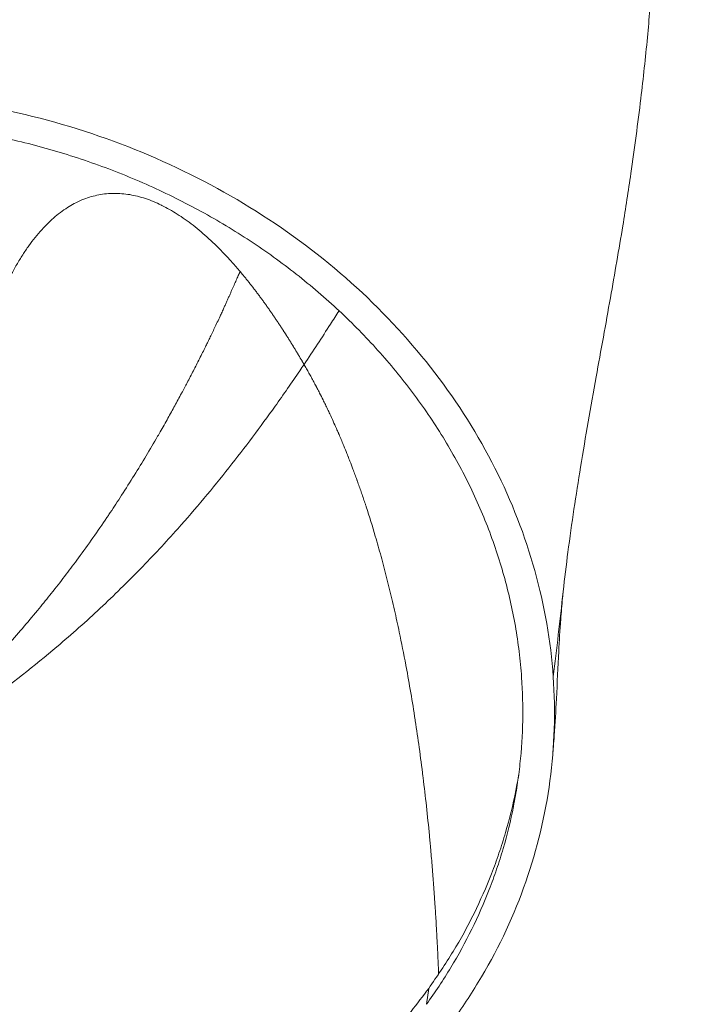
# Model space of a CAD drawing. Units: millimetres. Extents: x -25525 to -12988, y -7629 to -3472.
# Drawn here: x -19164 to -18950, y -4751 to -4441 of the extents above; entities that cross this region are included whole.
import ezdxf

# ---------------------------------------------------------------- set-up
doc = ezdxf.new("R2010")
doc.units = ezdxf.units.MM
doc.header["$MEASUREMENT"] = 0
doc.styles.get("Standard").update_dxf_attribs({"font": 'arial.ttf'})
doc.dimstyles.new('ISO-25', dxfattribs={"dimtxt": 2.5, "dimasz": 2.5, "dimexe": 1.25, "dimexo": 0.625, "dimtad": 1, "dimtxsty": 'Standard', "dimcen": 2.5, "dimadec": 0, "dimazin": 0, "dimtfac": 1, "dimtmove": 0, "dimatfit": 3, "dimfxl": 1, "dimarcsym": 0})

# ---------------------------------------------------------------- blocks, each defined once
blk = doc.blocks.new('*D20')
at = {"color": 0, "lineweight": -2, "transparency": 16777216}
for p, q in [((-20327.57, -3895.59), (-20327.57, -3854.34)), ((-20257.57, -3855.59), (-18338.24, -3855.59)), ((-18268.24, -3895.59), (-18268.24, -3854.34))]:
    blk.add_line(p, q, dxfattribs=at)
at = {"color": 0, "transparency": 16777216}
for points in [[(-20257.57, -3843.92), (-20257.57, -3867.25), (-20327.57, -3855.59)], [(-18338.24, -3843.92), (-18338.24, -3867.25), (-18268.24, -3855.59)]]:
    blk.add_solid(points, dxfattribs=at)
at = {"layer": 'Defpoints', "color": 0, "transparency": 16777216}
for p in [(-18268.24, -3855.59), (-20327.57, -4561.37), (-18268.24, -5477.82)]:
    blk.add_point(p, dxfattribs=at)
at = {"color": 0, "transparency": 16777216, "insert": (-19297.9, -3642.84), "char_height": 260, "attachment_point": 5}
blk.add_mtext('205', dxfattribs=at)

msp = doc.modelspace()

# ---------------------------------------------------------------- linework, layer by layer
at = {"color": 0, "linetype": 'Continuous', "lineweight": 0, "extrusion": (0, 1, 0)}
msp.add_line((-19036.069, -4751.062), (-19035.343, -4746.062), dxfattribs=at)
at = {"color": 0, "linetype": 'Continuous', "lineweight": 0}
for points, knots in [([(-19141.712, -4004.782), (-19141.862, -4006.649), (-19141.88, -4008.53), (-19141.701, -4012.39), (-19141.495, -4014.375), (-19140.862, -4018.627), (-19140.408, -4020.895), (-19139.25, -4025.78), (-19138.514, -4028.394), (-19136.744, -4034.018), (-19135.68, -4037.022), (-19133.205, -4043.463), (-19131.761, -4046.891), (-19128.489, -4054.187), (-19126.628, -4058.045), (-19122.524, -4066.115), (-19120.26, -4070.321), (-19115.437, -4078.876), (-19112.868, -4083.223), (-19107.516, -4091.98), (-19104.723, -4096.387), (-19099.075, -4105.065), (-19096.218, -4109.34), (-19090.459, -4117.804), (-19087.554, -4121.996), (-19081.751, -4130.271), (-19078.852, -4134.357), (-19073.09, -4142.429), (-19070.227, -4146.418), (-19064.564, -4154.312), (-19061.763, -4158.22), (-19056.252, -4165.953), (-19053.538, -4169.781), (-19048.169, -4177.436), (-19045.514, -4181.263), (-19040.3, -4188.885), (-19037.74, -4192.682), (-19032.713, -4200.272), (-19030.246, -4204.068), (-19025.41, -4211.67), (-19023.042, -4215.479), (-19018.399, -4223.138), (-19016.127, -4226.988), (-19011.675, -4234.757), (-19009.5, -4238.677), (-19005.251, -4246.601), (-19003.184, -4250.605), (-18999.167, -4258.695), (-18997.223, -4262.784), (-18993.44, -4271.117), (-18991.611, -4275.362), (-18988.096, -4283.976), (-18986.419, -4288.344), (-18983.236, -4297.174), (-18981.736, -4301.635), (-18978.892, -4310.706), (-18977.559, -4315.311), (-18975.056, -4324.664), (-18973.894, -4329.412), (-18971.72, -4339.138), (-18970.723, -4344.114), (-18968.922, -4354.201), (-18968.127, -4359.314), (-18966.755, -4369.685), (-18966.186, -4374.944), (-18965.291, -4385.579), (-18964.972, -4390.956), (-18964.596, -4401.793), (-18964.542, -4407.253), (-18964.689, -4418.273), (-18964.893, -4423.832), (-18965.54, -4435.201), (-18965.992, -4441.01), (-18967.137, -4453.239), (-18967.85, -4459.655), (-18969.571, -4473.878), (-18970.574, -4481.619), (-18972.529, -4495.119), (-18973.381, -4500.586), (-18975.506, -4513.585), (-18976.822, -4521.152), (-18979.646, -4537.002), (-18981.161, -4545.297), (-18984.345, -4563.013), (-18986.01, -4572.449), (-18989.01, -4590.829), (-18990.359, -4599.747), (-18992.077, -4612.892), (-18992.579, -4617.033), (-18993.038, -4621.199)], [0, 0, 0, 0, 5.6213954, 5.6213954, 11.5916872, 11.5916872, 18.5181543, 18.5181543, 26.6543363, 26.6543363, 36.207915, 36.207915, 47.3599659, 47.3599659, 60.2019449, 60.2019449, 74.5218123, 74.5218123, 89.6725658, 89.6725658, 105.3660295, 105.3660295, 120.9051716, 120.9051716, 136.4391579, 136.4391579, 151.8651663, 151.8651663, 167.1986723, 167.1986723, 182.4722479, 182.4722479, 197.6850088, 197.6850088, 213.1301948, 213.1301948, 228.7047563, 228.7047563, 244.5237113, 244.5237113, 260.6592355, 260.6592355, 277.2354092, 277.2354092, 294.3666777, 294.3666777, 312.1221685, 312.1221685, 330.4946081, 330.4946081, 349.775609, 349.775609, 369.8042616, 369.8042616, 390.4577029, 390.4577029, 411.9891412, 411.9891412, 434.4209748, 434.4209748, 458.1722201, 458.1722201, 482.8151202, 482.8151202, 508.3227842, 508.3227842, 534.4251245, 534.4251245, 560.7927568, 560.7927568, 587.4178931, 587.4178931, 614.968717, 614.968717, 645.306786, 645.306786, 682.5088477, 682.5088477, 707.5891795, 707.5891795, 741.7964814, 741.7964814, 778.6407742, 778.6407742, 819.8104551, 819.8104551, 857.7150908, 857.7150908, 875.0079339, 875.0079339, 875.0079339, 875.0079339]), ([(-18996.168, -4648.018), (-18996.946, -4636.802), (-19000.827, -4614.408), (-19013.434, -4582.009), (-19032.421, -4551.849), (-19057.175, -4524.897), (-19086.898, -4502.025), (-19120.634, -4483.967), (-19157.292, -4471.308), (-19182.893, -4466.739), (-19195.778, -4465.458)], [-1, -1, -1, -1, -0.875, -0.75, -0.625, -0.5, -0.375, -0.25, -0.125, -0.00000773, -0.00000773, -0.00000773, -0.00000773]), ([(-19006.124, -4648.176), (-19006.311, -4645.478), (-19006.568, -4642.783), (-19007.223, -4637.402), (-19007.62, -4634.714), (-19009.022, -4626.668), (-19010.227, -4621.371), (-19013.161, -4610.908), (-19014.89, -4605.742), (-19018.867, -4595.539), (-19021.116, -4590.502), (-19024.885, -4583.045), (-19026.207, -4580.576), (-19028.986, -4575.671), (-19030.445, -4573.231), (-19034.983, -4566.034), (-19038.232, -4561.377), (-19045.166, -4552.337), (-19048.851, -4547.954), (-19056.655, -4539.462), (-19060.774, -4535.353), (-19067.285, -4529.399), (-19069.512, -4527.449), (-19074.076, -4523.622), (-19076.397, -4521.759), (-19083.475, -4516.319), (-19088.347, -4512.89), (-19098.389, -4506.418), (-19103.56, -4503.376), (-19114.202, -4497.679), (-19119.674, -4495.025), (-19128.112, -4491.343), (-19130.969, -4490.164), (-19136.706, -4487.929), (-19139.591, -4486.87), (-19148.296, -4483.868), (-19154.165, -4482.097), (-19166.035, -4479.013), (-19172.035, -4477.699), (-19184.167, -4475.531), (-19190.299, -4474.677), (-19196.499, -4474.061)], [0, 0, 0, 0, 0.03125, 0.03125, 0.0625, 0.0625, 0.125, 0.125, 0.1875, 0.1875, 0.25, 0.25, 0.28125, 0.28125, 0.3125, 0.3125, 0.375, 0.375, 0.4375, 0.4375, 0.5, 0.5, 0.53125, 0.53125, 0.5625, 0.5625, 0.625, 0.625, 0.6875, 0.6875, 0.75, 0.75, 0.78125, 0.78125, 0.8125, 0.8125, 0.875, 0.875, 0.9375, 0.9375, 1, 1, 1, 1]), ([(-19168.491, -4525.155), (-19167.918, -4523.949), (-19167.334, -4522.776), (-19166.738, -4521.638), (-19166.143, -4520.5), (-19165.538, -4519.398), (-19164.922, -4518.332), (-19164.305, -4517.267), (-19163.679, -4516.238), (-19163.044, -4515.247), (-19162.408, -4514.256), (-19161.762, -4513.302), (-19161.107, -4512.386), (-19159.797, -4510.553), (-19158.449, -4508.871), (-19157.067, -4507.342), (-19155.685, -4505.813), (-19154.269, -4504.437), (-19152.823, -4503.216), (-19151.376, -4501.994), (-19149.9, -4500.927), (-19148.397, -4500.015), (-19147.701, -4499.592), (-19146.999, -4499.202), (-19146.293, -4498.846), (-19145.473, -4498.432), (-19144.647, -4498.063), (-19143.814, -4497.737), (-19142.263, -4497.131), (-19140.69, -4496.678), (-19139.1, -4496.375), (-19137.51, -4496.071), (-19135.902, -4495.917), (-19134.281, -4495.908), (-19132.66, -4495.899), (-19131.026, -4496.035), (-19129.382, -4496.311), (-19127.739, -4496.588), (-19126.086, -4497.004), (-19124.427, -4497.555), (-19122.769, -4498.105), (-19121.105, -4498.79), (-19119.439, -4499.602), (-19119.377, -4499.633), (-19119.316, -4499.663), (-19119.254, -4499.693), (-19117.65, -4500.485), (-19116.044, -4501.395), (-19114.438, -4502.417), (-19112.771, -4503.478), (-19111.106, -4504.66), (-19109.443, -4505.957), (-19107.781, -4507.253), (-19106.123, -4508.664), (-19104.471, -4510.181), (-19102.818, -4511.699), (-19101.172, -4513.324), (-19099.534, -4515.049), (-19098.745, -4515.88), (-19097.958, -4516.734), (-19097.173, -4517.61), (-19096.328, -4518.554), (-19095.486, -4519.523), (-19094.646, -4520.518)], [0, 0, 0, 0, 0.03125, 0.03125, 0.03125, 0.0625, 0.0625, 0.0625, 0.09375, 0.09375, 0.09375, 0.125, 0.125, 0.125, 0.1875, 0.1875, 0.1875, 0.25, 0.25, 0.25, 0.3125, 0.3125, 0.3125, 0.34143895, 0.34143895, 0.34143895, 0.375, 0.375, 0.375, 0.4375, 0.4375, 0.4375, 0.5, 0.5, 0.5, 0.5625, 0.5625, 0.5625, 0.625, 0.625, 0.625, 0.6875, 0.6875, 0.6875, 0.68981591, 0.68981591, 0.68981591, 0.75, 0.75, 0.75, 0.8125, 0.8125, 0.8125, 0.875, 0.875, 0.875, 0.9375, 0.9375, 0.9375, 0.9676, 0.9676, 0.9676, 1, 1, 1, 1]), ([(-19216.634, -4682.496), (-19216.486, -4682.387), (-19216.339, -4682.278), (-19216.191, -4682.168), (-19216.044, -4682.059), (-19215.897, -4681.95), (-19215.751, -4681.84), (-19215.604, -4681.731), (-19215.458, -4681.622), (-19215.312, -4681.513), (-19215.167, -4681.404), (-19215.022, -4681.295), (-19214.876, -4681.186), (-19214.732, -4681.077), (-19214.587, -4680.969), (-19214.443, -4680.86), (-19214.299, -4680.752), (-19214.155, -4680.643), (-19214.012, -4680.535), (-19213.443, -4680.105), (-19212.876, -4679.674), (-19212.311, -4679.24), (-19212.171, -4679.133), (-19212.031, -4679.026), (-19211.891, -4678.919), (-19211.752, -4678.812), (-19211.613, -4678.705), (-19211.474, -4678.597), (-19211.336, -4678.491), (-19211.197, -4678.384), (-19211.059, -4678.277), (-19210.922, -4678.171), (-19210.784, -4678.064), (-19210.647, -4677.957), (-19210.62, -4677.937), (-19210.593, -4677.916), (-19210.566, -4677.895), (-19210.456, -4677.809), (-19210.346, -4677.724), (-19210.236, -4677.639), (-19210.1, -4677.533), (-19209.964, -4677.427), (-19209.828, -4677.32), (-19209.291, -4676.9), (-19208.755, -4676.479), (-19208.219, -4676.055), (-19208.087, -4675.951), (-19207.955, -4675.846), (-19207.823, -4675.741), (-19207.691, -4675.636), (-19207.56, -4675.532), (-19207.428, -4675.427), (-19207.038, -4675.116), (-19206.648, -4674.804), (-19206.258, -4674.491), (-19206.129, -4674.388), (-19206.001, -4674.284), (-19205.872, -4674.181), (-19205.745, -4674.077), (-19205.617, -4673.974), (-19205.489, -4673.871), (-19205.109, -4673.564), (-19204.73, -4673.256), (-19204.352, -4672.947), (-19204.227, -4672.845), (-19204.102, -4672.743), (-19203.977, -4672.64), (-19203.853, -4672.538), (-19203.729, -4672.437), (-19203.604, -4672.335), (-19203.235, -4672.032), (-19202.867, -4671.728), (-19202.499, -4671.423), (-19202.378, -4671.322), (-19202.256, -4671.221), (-19202.135, -4671.121), (-19201.894, -4670.92), (-19201.654, -4670.72), (-19201.413, -4670.519), (-19201.294, -4670.419), (-19201.175, -4670.319), (-19201.055, -4670.219), (-19200.819, -4670.02), (-19200.582, -4669.822), (-19200.346, -4669.622), (-19200.229, -4669.523), (-19200.111, -4669.424), (-19199.994, -4669.325), (-19199.878, -4669.227), (-19199.761, -4669.128), (-19199.645, -4669.029), (-19199.184, -4668.638), (-19198.725, -4668.247), (-19198.267, -4667.853), (-19198.153, -4667.756), (-19198.04, -4667.659), (-19197.927, -4667.562), (-19197.917, -4667.553), (-19197.907, -4667.544), (-19197.897, -4667.536), (-19197.795, -4667.448), (-19197.692, -4667.359), (-19197.59, -4667.271), (-19197.146, -4666.888), (-19196.703, -4666.503), (-19196.26, -4666.117), (-19196.151, -4666.022), (-19196.042, -4665.927), (-19195.933, -4665.831), (-19195.824, -4665.736), (-19195.716, -4665.641), (-19195.607, -4665.546), (-19195.392, -4665.357), (-19195.177, -4665.168), (-19194.962, -4664.979), (-19194.75, -4664.791), (-19194.537, -4664.603), (-19194.325, -4664.415), (-19194.22, -4664.322), (-19194.114, -4664.228), (-19194.009, -4664.135), (-19193.8, -4663.949), (-19193.592, -4663.763), (-19193.383, -4663.577), (-19193.28, -4663.485), (-19193.177, -4663.392), (-19193.073, -4663.3), (-19192.868, -4663.116), (-19192.664, -4662.932), (-19192.459, -4662.748), (-19192.358, -4662.657), (-19192.256, -4662.565), (-19192.155, -4662.474), (-19191.954, -4662.292), (-19191.753, -4662.11), (-19191.552, -4661.928), (-19191.452, -4661.838), (-19191.353, -4661.747), (-19191.253, -4661.657), (-19191.056, -4661.477), (-19190.859, -4661.297), (-19190.662, -4661.117), (-19190.564, -4661.028), (-19190.466, -4660.939), (-19190.369, -4660.849), (-19190.175, -4660.672), (-19189.981, -4660.494), (-19189.788, -4660.316), (-19189.692, -4660.227), (-19189.596, -4660.139), (-19189.5, -4660.051), (-19189.216, -4659.788), (-19188.932, -4659.525), (-19188.649, -4659.262), (-19188.555, -4659.175), (-19188.462, -4659.088), (-19188.368, -4659.001), (-19188.276, -4658.914), (-19188.183, -4658.828), (-19188.09, -4658.741), (-19187.815, -4658.484), (-19187.54, -4658.226), (-19187.265, -4657.968), (-19187.175, -4657.883), (-19187.084, -4657.798), (-19186.994, -4657.713), (-19186.904, -4657.628), (-19186.814, -4657.543), (-19186.724, -4657.458), (-19186.283, -4657.041), (-19185.842, -4656.623), (-19185.403, -4656.203), (-19185.231, -4656.038), (-19185.059, -4655.873), (-19184.887, -4655.708), (-19184.802, -4655.627), (-19184.716, -4655.545), (-19184.631, -4655.463), (-19184.462, -4655.3), (-19184.294, -4655.138), (-19184.125, -4654.975), (-19184.042, -4654.894), (-19183.958, -4654.814), (-19183.875, -4654.733), (-19183.792, -4654.653), (-19183.709, -4654.572), (-19183.626, -4654.492), (-19183.299, -4654.175), (-19182.973, -4653.858), (-19182.648, -4653.539), (-19182.568, -4653.461), (-19182.488, -4653.383), (-19182.408, -4653.304), (-19182.328, -4653.226), (-19182.249, -4653.148), (-19182.169, -4653.07), (-19181.856, -4652.763), (-19181.543, -4652.454), (-19181.231, -4652.145), (-19181.154, -4652.069), (-19181.078, -4651.993), (-19181.001, -4651.917), (-19180.925, -4651.842), (-19180.848, -4651.766), (-19180.772, -4651.69), (-19180.547, -4651.466), (-19180.321, -4651.241), (-19180.096, -4651.016), (-19180.022, -4650.942), (-19179.948, -4650.868), (-19179.874, -4650.794), (-19179.727, -4650.647), (-19179.581, -4650.5), (-19179.434, -4650.353), (-19179.362, -4650.28), (-19179.289, -4650.207), (-19179.217, -4650.134), (-19179.145, -4650.062), (-19179.073, -4649.989), (-19179.001, -4649.917), (-19178.93, -4649.845), (-19178.858, -4649.773), (-19178.787, -4649.701), (-19178.716, -4649.629), (-19178.645, -4649.557), (-19178.574, -4649.485), (-19177.254, -4648.148), (-19175.943, -4646.799), (-19174.644, -4645.438), (-19174.054, -4644.82), (-19173.466, -4644.2), (-19172.88, -4643.577), (-19171.079, -4641.661), (-19169.299, -4639.723), (-19167.54, -4637.763), (-19165.852, -4635.881), (-19164.184, -4633.98), (-19162.535, -4632.059), (-19160.954, -4630.217), (-19159.392, -4628.356), (-19157.848, -4626.479), (-19156.567, -4624.922), (-19155.299, -4623.353), (-19154.044, -4621.773), (-19153.849, -4621.528), (-19153.655, -4621.283), (-19153.461, -4621.038), (-19152.078, -4619.288), (-19150.711, -4617.524), (-19149.358, -4615.748), (-19148.066, -4614.05), (-19146.788, -4612.341), (-19145.524, -4610.62), (-19143.976, -4608.514), (-19142.449, -4606.391), (-19140.943, -4604.252), (-19139.468, -4602.157), (-19138.013, -4600.046), (-19136.578, -4597.922), (-19136.365, -4597.606), (-19136.152, -4597.291), (-19135.94, -4596.975), (-19134.752, -4595.206), (-19133.578, -4593.427), (-19132.417, -4591.638), (-19131.078, -4589.575), (-19129.757, -4587.499), (-19128.453, -4585.411), (-19127.177, -4583.367), (-19125.918, -4581.313), (-19124.676, -4579.247), (-19123.46, -4577.227), (-19122.261, -4575.196), (-19121.077, -4573.155), (-19120.764, -4572.617), (-19120.453, -4572.078), (-19120.143, -4571.538), (-19119.303, -4570.077), (-19118.471, -4568.611), (-19117.647, -4567.141), (-19116.917, -4565.838), (-19116.192, -4564.532), (-19115.474, -4563.222), (-19114.767, -4561.931), (-19114.065, -4560.637), (-19113.369, -4559.339), (-19113.26, -4559.135), (-19113.15, -4558.931), (-19113.041, -4558.726), (-19112.467, -4557.652), (-19111.896, -4556.575), (-19111.33, -4555.496), (-19110.666, -4554.231), (-19110.007, -4552.963), (-19109.353, -4551.693), (-19108.71, -4550.442), (-19108.071, -4549.188), (-19107.437, -4547.932), (-19107.102, -4547.267), (-19106.768, -4546.601), (-19106.435, -4545.935), (-19106.149, -4545.362), (-19105.864, -4544.789), (-19105.58, -4544.216), (-19105.363, -4543.777), (-19105.146, -4543.338), (-19104.931, -4542.899), (-19104.696, -4542.422), (-19104.462, -4541.944), (-19104.229, -4541.466), (-19103.977, -4540.949), (-19103.726, -4540.431), (-19103.477, -4539.914), (-19103.208, -4539.358), (-19102.942, -4538.801), (-19102.676, -4538.243), (-19102.392, -4537.648), (-19102.11, -4537.052), (-19101.83, -4536.455), (-19101.532, -4535.82), (-19101.235, -4535.184), (-19100.941, -4534.547), (-19100.739, -4534.11), (-19100.537, -4533.672), (-19100.337, -4533.234), (-19100.228, -4532.996), (-19100.12, -4532.757), (-19100.011, -4532.518), (-19099.846, -4532.156), (-19099.682, -4531.793), (-19099.519, -4531.431), (-19099.36, -4531.079), (-19099.202, -4530.728), (-19099.044, -4530.376), (-19098.892, -4530.037), (-19098.74, -4529.697), (-19098.588, -4529.356), (-19098.441, -4529.028), (-19098.295, -4528.7), (-19098.148, -4528.371), (-19098.007, -4528.055), (-19097.867, -4527.738), (-19097.726, -4527.421), (-19097.591, -4527.117), (-19097.455, -4526.812), (-19097.32, -4526.507), (-19097.19, -4526.214), (-19097.061, -4525.922), (-19096.931, -4525.629), (-19096.806, -4525.349), (-19096.682, -4525.068), (-19096.557, -4524.788), (-19096.438, -4524.519), (-19096.319, -4524.251), (-19096.2, -4523.983), (-19096.086, -4523.727), (-19095.972, -4523.471), (-19095.858, -4523.215), (-19095.749, -4522.971), (-19095.641, -4522.727), (-19095.532, -4522.484), (-19095.428, -4522.252), (-19095.325, -4522.021), (-19095.221, -4521.79), (-19095.122, -4521.571), (-19095.024, -4521.352), (-19094.925, -4521.133), (-19094.832, -4520.928), (-19094.739, -4520.724), (-19094.646, -4520.519)], [0.00000443, 0.00000443, 0.00000443, 0.00000443, 0.00274626, 0.00274626, 0.00274626, 0.00548038, 0.00548038, 0.00548038, 0.00820238, 0.00820238, 0.00820238, 0.01091229, 0.01091229, 0.01091229, 0.01361015, 0.01361015, 0.01361015, 0.01629599, 0.01629599, 0.01629599, 0.02691964, 0.02691964, 0.02691964, 0.02954578, 0.02954578, 0.02954578, 0.03216007, 0.03216007, 0.03216007, 0.03476253, 0.03476253, 0.03476253, 0.0373532, 0.0373532, 0.0373532, 0.03786076, 0.03786076, 0.03786076, 0.0399321, 0.0399321, 0.0399321, 0.04249931, 0.04249931, 0.04249931, 0.05265185, 0.05265185, 0.05265185, 0.05516108, 0.05516108, 0.05516108, 0.05765881, 0.05765881, 0.05765881, 0.06508337, 0.06508337, 0.06508337, 0.06753545, 0.06753545, 0.06753545, 0.06997619, 0.06997619, 0.06997619, 0.07723067, 0.07723067, 0.07723067, 0.07962635, 0.07962635, 0.07962635, 0.08201084, 0.08201084, 0.08201084, 0.08909744, 0.08909744, 0.08909744, 0.09143743, 0.09143743, 0.09143743, 0.09608427, 0.09608427, 0.09608427, 0.09839117, 0.09839117, 0.09839117, 0.10297204, 0.10297204, 0.10297204, 0.10524607, 0.10524607, 0.10524607, 0.10750918, 0.10750918, 0.10750918, 0.11645301, 0.11645301, 0.11645301, 0.11866192, 0.11866192, 0.11866192, 0.11885677, 0.11885677, 0.11885677, 0.12086005, 0.12086005, 0.12086005, 0.1295451, 0.1295451, 0.1295451, 0.13168959, 0.13168959, 0.13168959, 0.13382342, 0.13382342, 0.13382342, 0.13805914, 0.13805914, 0.13805914, 0.14225242, 0.14225242, 0.14225242, 0.14433319, 0.14433319, 0.14433319, 0.14846307, 0.14846307, 0.14846307, 0.15051222, 0.15051222, 0.15051222, 0.15457903, 0.15457903, 0.15457903, 0.15659672, 0.15659672, 0.15659672, 0.16060076, 0.16060076, 0.16060076, 0.16258714, 0.16258714, 0.16258714, 0.1665287, 0.1665287, 0.1665287, 0.16848391, 0.16848391, 0.16848391, 0.17236328, 0.17236328, 0.17236328, 0.17428746, 0.17428746, 0.17428746, 0.17999819, 0.17999819, 0.17999819, 0.18188121, 0.18188121, 0.18188121, 0.18375397, 0.18375397, 0.18375397, 0.18931086, 0.18931086, 0.18931086, 0.19114274, 0.19114274, 0.19114274, 0.19296443, 0.19296443, 0.19296443, 0.20192049, 0.20192049, 0.20192049, 0.20543204, 0.20543204, 0.20543204, 0.20717268, 0.20717268, 0.20717268, 0.21062373, 0.21062373, 0.21062373, 0.21233417, 0.21233417, 0.21233417, 0.21403457, 0.21403457, 0.21403457, 0.22073596, 0.22073596, 0.22073596, 0.22238631, 0.22238631, 0.22238631, 0.22402669, 0.22402669, 0.22402669, 0.23048861, 0.23048861, 0.23048861, 0.23207925, 0.23207925, 0.23207925, 0.23365997, 0.23365997, 0.23365997, 0.23834273, 0.23834273, 0.23834273, 0.23988388, 0.23988388, 0.23988388, 0.24293658, 0.24293658, 0.24293658, 0.24444815, 0.24444815, 0.24444815, 0.24594987, 0.24594987, 0.24594987, 0.24744176, 0.24744176, 0.24744176, 0.24892382, 0.24892382, 0.24892382, 0.27655472, 0.27655472, 0.27655472, 0.28910336, 0.28910336, 0.28910336, 0.32769408, 0.32769408, 0.32769408, 0.36473763, 0.36473763, 0.36473763, 0.40026717, 0.40026717, 0.40026717, 0.42974455, 0.42974455, 0.42974455, 0.43430959, 0.43430959, 0.43430959, 0.4668873, 0.4668873, 0.4668873, 0.49802016, 0.49802016, 0.49802016, 0.53612654, 0.53612654, 0.53612654, 0.57345342, 0.57345342, 0.57345342, 0.57898943, 0.57898943, 0.57898943, 0.61000682, 0.61000682, 0.61000682, 0.64579314, 0.64579314, 0.64579314, 0.68081759, 0.68081759, 0.68081759, 0.71508415, 0.71508415, 0.71508415, 0.72412321, 0.72412321, 0.72412321, 0.74859551, 0.74859551, 0.74859551, 0.7702788, 0.7702788, 0.7702788, 0.79164247, 0.79164247, 0.79164247, 0.79500655, 0.79500655, 0.79500655, 0.81268658, 0.81268658, 0.81268658, 0.8334126, 0.8334126, 0.8334126, 0.85381908, 0.85381908, 0.85381908, 0.86461881, 0.86461881, 0.86461881, 0.87390002, 0.87390002, 0.87390002, 0.88099283, 0.88099283, 0.88099283, 0.88870822, 0.88870822, 0.88870822, 0.89704246, 0.89704246, 0.89704246, 0.90599192, 0.90599192, 0.90599192, 0.91555316, 0.91555316, 0.91555316, 0.92572317, 0.92572317, 0.92572317, 0.93270181, 0.93270181, 0.93270181, 0.93650307, 0.93650307, 0.93650307, 0.94226995, 0.94226995, 0.94226995, 0.94785284, 0.94785284, 0.94785284, 0.95324974, 0.95324974, 0.95324974, 0.95845888, 0.95845888, 0.95845888, 0.96347875, 0.96347875, 0.96347875, 0.96830808, 0.96830808, 0.96830808, 0.97294583, 0.97294583, 0.97294583, 0.97739118, 0.97739118, 0.97739118, 0.98164351, 0.98164351, 0.98164351, 0.98570238, 0.98570238, 0.98570238, 0.98956753, 0.98956753, 0.98956753, 0.99323882, 0.99323882, 0.99323882, 0.99671627, 0.99671627, 0.99671627, 0.99997329, 0.99997329, 0.99997329, 0.99997329]), ([(-19094.647, -4520.518), (-19094.582, -4520.594), (-19094.518, -4520.671), (-19094.454, -4520.747), (-19094.389, -4520.824), (-19094.324, -4520.901), (-19094.26, -4520.978), (-19094.195, -4521.056), (-19094.131, -4521.133), (-19094.066, -4521.21), (-19094.002, -4521.288), (-19093.937, -4521.365), (-19093.873, -4521.443), (-19093.809, -4521.521), (-19093.744, -4521.599), (-19093.68, -4521.677), (-19093.615, -4521.755), (-19093.551, -4521.833), (-19093.486, -4521.911), (-19093.422, -4521.989), (-19093.358, -4522.068), (-19093.293, -4522.146), (-19093.229, -4522.225), (-19093.165, -4522.304), (-19093.1, -4522.383), (-19093.036, -4522.462), (-19092.972, -4522.541), (-19092.907, -4522.62), (-19092.843, -4522.699), (-19092.779, -4522.778), (-19092.714, -4522.858), (-19092.65, -4522.937), (-19092.586, -4523.017), (-19092.522, -4523.097), (-19092.457, -4523.176), (-19092.393, -4523.256), (-19092.329, -4523.336), (-19092.265, -4523.417), (-19092.201, -4523.497), (-19092.136, -4523.577), (-19092.072, -4523.657), (-19092.008, -4523.738), (-19091.944, -4523.819), (-19091.88, -4523.899), (-19091.816, -4523.98), (-19091.752, -4524.061), (-19091.687, -4524.142), (-19091.623, -4524.223), (-19091.559, -4524.304), (-19091.495, -4524.385), (-19091.431, -4524.467), (-19091.367, -4524.548), (-19091.303, -4524.63), (-19091.239, -4524.711), (-19091.175, -4524.793), (-19091.111, -4524.875), (-19091.047, -4524.957), (-19090.983, -4525.039), (-19090.919, -4525.121), (-19090.855, -4525.203), (-19090.791, -4525.285), (-19090.727, -4525.368), (-19090.663, -4525.45), (-19090.599, -4525.533), (-19090.535, -4525.615), (-19090.472, -4525.698), (-19090.408, -4525.781), (-19090.344, -4525.864), (-19090.28, -4525.947), (-19090.216, -4526.03), (-19090.152, -4526.114), (-19090.088, -4526.197), (-19090.025, -4526.28), (-19089.961, -4526.364), (-19089.897, -4526.447), (-19089.833, -4526.531), (-19089.769, -4526.615), (-19089.706, -4526.699), (-19089.642, -4526.783), (-19089.578, -4526.867), (-19089.514, -4526.951), (-19089.451, -4527.035), (-19089.387, -4527.12), (-19089.323, -4527.204), (-19089.26, -4527.289), (-19089.196, -4527.373), (-19089.132, -4527.458), (-19089.069, -4527.543), (-19089.005, -4527.628), (-19088.941, -4527.713), (-19088.878, -4527.798), (-19088.814, -4527.883), (-19088.751, -4527.968), (-19088.687, -4528.054), (-19088.623, -4528.139), (-19088.56, -4528.225), (-19088.496, -4528.31), (-19088.433, -4528.396), (-19088.369, -4528.482), (-19088.306, -4528.568), (-19088.242, -4528.654), (-19088.179, -4528.74), (-19088.115, -4528.826), (-19088.052, -4528.912), (-19087.988, -4528.999), (-19087.925, -4529.085), (-19087.861, -4529.172), (-19087.798, -4529.258), (-19087.735, -4529.345), (-19087.671, -4529.432), (-19087.608, -4529.519), (-19087.545, -4529.606), (-19087.481, -4529.693), (-19087.418, -4529.78), (-19087.354, -4529.867), (-19087.291, -4529.954), (-19087.228, -4530.042), (-19087.165, -4530.13), (-19087.101, -4530.217), (-19087.038, -4530.305), (-19086.975, -4530.393), (-19086.911, -4530.48), (-19086.848, -4530.568), (-19086.785, -4530.657), (-19086.722, -4530.745), (-19086.659, -4530.833), (-19086.595, -4530.921), (-19086.532, -4531.01), (-19086.469, -4531.098), (-19086.406, -4531.187), (-19086.343, -4531.275), (-19086.28, -4531.364), (-19086.217, -4531.453), (-19086.153, -4531.542), (-19086.09, -4531.631), (-19086.027, -4531.72), (-19085.964, -4531.809), (-19085.901, -4531.899), (-19085.838, -4531.988), (-19085.775, -4532.078), (-19085.712, -4532.167), (-19085.649, -4532.257), (-19085.586, -4532.347), (-19085.523, -4532.436), (-19085.46, -4532.526), (-19085.397, -4532.616), (-19085.334, -4532.706), (-19085.271, -4532.797), (-19085.209, -4532.887), (-19085.146, -4532.977), (-19085.083, -4533.068), (-19085.02, -4533.158), (-19084.957, -4533.249), (-19084.894, -4533.339), (-19084.831, -4533.43), (-19084.769, -4533.521), (-19084.706, -4533.612), (-19084.643, -4533.703), (-19084.58, -4533.794), (-19084.517, -4533.885), (-19084.455, -4533.977), (-19084.392, -4534.068), (-19084.329, -4534.16), (-19084.266, -4534.251), (-19084.204, -4534.343), (-19084.141, -4534.434), (-19084.078, -4534.526), (-19084.016, -4534.618), (-19083.953, -4534.71), (-19083.89, -4534.802), (-19083.828, -4534.894), (-19083.765, -4534.987), (-19083.703, -4535.079), (-19083.64, -4535.171), (-19083.578, -4535.264), (-19083.515, -4535.356), (-19083.452, -4535.449), (-19083.39, -4535.542), (-19083.327, -4535.635), (-19083.265, -4535.727), (-19083.203, -4535.82), (-19083.14, -4535.914), (-19083.078, -4536.007), (-19083.015, -4536.1), (-19082.953, -4536.193), (-19082.89, -4536.287), (-19082.828, -4536.38), (-19082.766, -4536.474), (-19082.703, -4536.567), (-19082.641, -4536.661), (-19082.579, -4536.755), (-19082.516, -4536.849), (-19082.454, -4536.943), (-19082.392, -4537.037), (-19082.329, -4537.131), (-19082.267, -4537.225), (-19082.205, -4537.32), (-19082.143, -4537.414), (-19082.08, -4537.509), (-19082.018, -4537.603), (-19081.956, -4537.698), (-19081.894, -4537.793), (-19081.832, -4537.887), (-19081.77, -4537.982), (-19081.707, -4538.077), (-19081.645, -4538.172), (-19081.583, -4538.267), (-19081.521, -4538.363), (-19081.459, -4538.458), (-19081.397, -4538.553), (-19081.335, -4538.649), (-19081.273, -4538.744), (-19081.211, -4538.84), (-19081.149, -4538.936), (-19081.087, -4539.031), (-19081.025, -4539.127), (-19080.963, -4539.223), (-19080.901, -4539.319), (-19080.839, -4539.415), (-19080.778, -4539.512), (-19080.716, -4539.608), (-19080.654, -4539.704), (-19080.592, -4539.801), (-19080.468, -4539.994), (-19080.345, -4540.187), (-19080.221, -4540.381), (-19080.16, -4540.478), (-19080.098, -4540.575), (-19080.036, -4540.672), (-19079.975, -4540.77), (-19079.913, -4540.867), (-19079.851, -4540.964), (-19079.79, -4541.062), (-19079.728, -4541.159), (-19079.666, -4541.257), (-19079.605, -4541.355), (-19079.543, -4541.453), (-19079.482, -4541.55), (-19079.42, -4541.648), (-19079.359, -4541.746), (-19079.297, -4541.845), (-19079.236, -4541.943), (-19079.174, -4542.041), (-19079.113, -4542.139), (-19079.052, -4542.238), (-19078.99, -4542.336), (-19078.929, -4542.435), (-19078.867, -4542.533), (-19078.806, -4542.632), (-19078.745, -4542.731), (-19078.683, -4542.83), (-19078.622, -4542.929), (-19078.561, -4543.028), (-19078.5, -4543.127), (-19078.438, -4543.226), (-19078.377, -4543.326), (-19078.333, -4543.397), (-19078.289, -4543.469), (-19078.245, -4543.541), (-19078.228, -4543.569), (-19078.211, -4543.596), (-19078.194, -4543.624), (-19078.133, -4543.723), (-19078.072, -4543.823), (-19078.01, -4543.923), (-19077.949, -4544.023), (-19077.888, -4544.122), (-19077.827, -4544.222), (-19077.766, -4544.322), (-19077.705, -4544.423), (-19077.644, -4544.523), (-19077.583, -4544.623), (-19077.522, -4544.723), (-19077.462, -4544.824), (-19077.401, -4544.924), (-19077.34, -4545.025), (-19077.279, -4545.126), (-19077.218, -4545.226), (-19077.157, -4545.327), (-19077.096, -4545.428), (-19077.035, -4545.529), (-19076.975, -4545.63), (-19076.914, -4545.731), (-19076.853, -4545.832), (-19076.792, -4545.934), (-19076.732, -4546.035), (-19076.671, -4546.136), (-19076.61, -4546.238), (-19076.549, -4546.339), (-19076.489, -4546.441), (-19076.428, -4546.543), (-19076.367, -4546.645), (-19076.307, -4546.746), (-19076.246, -4546.848), (-19076.185, -4546.95), (-19076.125, -4547.052), (-19076.064, -4547.155), (-19076.004, -4547.257), (-19075.943, -4547.359), (-19075.882, -4547.462), (-19075.822, -4547.564), (-19075.761, -4547.667), (-19075.701, -4547.769), (-19075.64, -4547.872), (-19075.58, -4547.975), (-19075.519, -4548.078), (-19075.459, -4548.181), (-19075.398, -4548.284), (-19075.337, -4548.387), (-19075.277, -4548.49), (-19075.216, -4548.593), (-19075.156, -4548.697), (-19075.095, -4548.8), (-19075.035, -4548.903), (-19074.974, -4549.007), (-19074.914, -4549.111), (-19074.854, -4549.214), (-19074.793, -4549.318), (-19074.733, -4549.422), (-19074.672, -4549.526), (-19074.612, -4549.63), (-19074.551, -4549.734)], [0.00001598, 0.00001598, 0.00001598, 0.00001598, 0.00935844, 0.00935844, 0.00935844, 0.0187166, 0.0187166, 0.0187166, 0.02807447, 0.02807447, 0.02807447, 0.03743206, 0.03743206, 0.03743206, 0.04678937, 0.04678937, 0.04678937, 0.0561464, 0.0561464, 0.0561464, 0.06550315, 0.06550315, 0.06550315, 0.07485962, 0.07485962, 0.07485962, 0.08421581, 0.08421581, 0.08421581, 0.09357172, 0.09357172, 0.09357172, 0.10292735, 0.10292735, 0.10292735, 0.11228271, 0.11228271, 0.11228271, 0.12163779, 0.12163779, 0.12163779, 0.13099259, 0.13099259, 0.13099259, 0.14034712, 0.14034712, 0.14034712, 0.14970138, 0.14970138, 0.14970138, 0.15905537, 0.15905537, 0.15905537, 0.16840908, 0.16840908, 0.16840908, 0.17776252, 0.17776252, 0.17776252, 0.1871157, 0.1871157, 0.1871157, 0.1964686, 0.1964686, 0.1964686, 0.20582124, 0.20582124, 0.20582124, 0.21517362, 0.21517362, 0.21517362, 0.22452572, 0.22452572, 0.22452572, 0.23387757, 0.23387757, 0.23387757, 0.24322915, 0.24322915, 0.24322915, 0.25258047, 0.25258047, 0.25258047, 0.26193153, 0.26193153, 0.26193153, 0.27128233, 0.27128233, 0.27128233, 0.28063287, 0.28063287, 0.28063287, 0.28998316, 0.28998316, 0.28998316, 0.29933319, 0.29933319, 0.29933319, 0.30868296, 0.30868296, 0.30868296, 0.31803249, 0.31803249, 0.31803249, 0.32738176, 0.32738176, 0.32738176, 0.33673078, 0.33673078, 0.33673078, 0.34607955, 0.34607955, 0.34607955, 0.35542808, 0.35542808, 0.35542808, 0.36477636, 0.36477636, 0.36477636, 0.3741244, 0.3741244, 0.3741244, 0.38347219, 0.38347219, 0.38347219, 0.39281974, 0.39281974, 0.39281974, 0.40216705, 0.40216705, 0.40216705, 0.41151412, 0.41151412, 0.41151412, 0.42086096, 0.42086096, 0.42086096, 0.43020756, 0.43020756, 0.43020756, 0.43955392, 0.43955392, 0.43955392, 0.44890005, 0.44890005, 0.44890005, 0.45824595, 0.45824595, 0.45824595, 0.46759163, 0.46759163, 0.46759163, 0.47693707, 0.47693707, 0.47693707, 0.48628229, 0.48628229, 0.48628229, 0.49562729, 0.49562729, 0.49562729, 0.50497206, 0.50497206, 0.50497206, 0.51431661, 0.51431661, 0.51431661, 0.52366094, 0.52366094, 0.52366094, 0.53300505, 0.53300505, 0.53300505, 0.54234895, 0.54234895, 0.54234895, 0.55169264, 0.55169264, 0.55169264, 0.56103611, 0.56103611, 0.56103611, 0.57037937, 0.57037937, 0.57037937, 0.57972243, 0.57972243, 0.57972243, 0.58906528, 0.58906528, 0.58906528, 0.59840792, 0.59840792, 0.59840792, 0.60775037, 0.60775037, 0.60775037, 0.61709261, 0.61709261, 0.61709261, 0.62643466, 0.62643466, 0.62643466, 0.63577651, 0.63577651, 0.63577651, 0.64511819, 0.64511819, 0.64511819, 0.65445972, 0.65445972, 0.65445972, 0.6638011, 0.6638011, 0.6638011, 0.67314235, 0.67314235, 0.67314235, 0.68248348, 0.68248348, 0.68248348, 0.69182451, 0.69182451, 0.69182451, 0.71050623, 0.71050623, 0.71050623, 0.71984694, 0.71984694, 0.71984694, 0.72918754, 0.72918754, 0.72918754, 0.73852804, 0.73852804, 0.73852804, 0.74786844, 0.74786844, 0.74786844, 0.75720872, 0.75720872, 0.75720872, 0.76654888, 0.76654888, 0.76654888, 0.77588892, 0.77588892, 0.77588892, 0.78522883, 0.78522883, 0.78522883, 0.7945686, 0.7945686, 0.7945686, 0.80390822, 0.80390822, 0.80390822, 0.81066494, 0.81066494, 0.81066494, 0.81324769, 0.81324769, 0.81324769, 0.822587, 0.822587, 0.822587, 0.83192613, 0.83192613, 0.83192613, 0.8412651, 0.8412651, 0.8412651, 0.85060388, 0.85060388, 0.85060388, 0.85994247, 0.85994247, 0.85994247, 0.86928087, 0.86928087, 0.86928087, 0.87861908, 0.87861908, 0.87861908, 0.88795709, 0.88795709, 0.88795709, 0.89729491, 0.89729491, 0.89729491, 0.90663252, 0.90663252, 0.90663252, 0.91596995, 0.91596995, 0.91596995, 0.92530719, 0.92530719, 0.92530719, 0.93464426, 0.93464426, 0.93464426, 0.94398115, 0.94398115, 0.94398115, 0.9533179, 0.9533179, 0.9533179, 0.9626545, 0.9626545, 0.9626545, 0.97199099, 0.97199099, 0.97199099, 0.98132738, 0.98132738, 0.98132738, 0.99066371, 0.99066371, 0.99066371, 0.99999946, 0.99999946, 0.99999946, 0.99999946]), ([(-19063.547, -4532.832), (-19064.432, -4534.232), (-19065.325, -4535.636), (-19066.225, -4537.042), (-19068.924, -4541.254), (-19071.694, -4545.488), (-19074.548, -4549.734)], [0.87975526, 0.87975526, 0.87975526, 0.87975526, 0.90984384, 0.90984384, 0.90984384, 1, 1, 1, 1]), ([(-19074.548, -4549.735), (-19074.996, -4550.4), (-19075.445, -4551.066), (-19075.897, -4551.733), (-19078.414, -4555.446), (-19080.997, -4559.168), (-19083.653, -4562.892), (-19088.26, -4569.35), (-19093.088, -4575.813), (-19098.18, -4582.249), (-19103.271, -4588.685), (-19108.627, -4595.094), (-19114.287, -4601.443), (-19116.174, -4603.559), (-19118.095, -4605.669), (-19120.052, -4607.77), (-19122.008, -4609.872), (-19124, -4611.966), (-19126.029, -4614.051), (-19130.087, -4618.221), (-19134.294, -4622.355), (-19138.662, -4626.443), (-19143.03, -4630.531), (-19147.558, -4634.574), (-19152.261, -4638.562), (-19159.316, -4644.543), (-19166.762, -4650.401), (-19174.644, -4656.104), (-19182.526, -4661.807), (-19190.844, -4667.355), (-19199.643, -4672.716), (-19205.116, -4676.051), (-19210.776, -4679.313), (-19216.632, -4682.495)], [0.00000082, 0.00000082, 0.00000082, 0.00000082, 0.01416902, 0.01416902, 0.01416902, 0.09314018, 0.09314018, 0.09314018, 0.23008388, 0.23008388, 0.23008388, 0.36702759, 0.36702759, 0.36702759, 0.41267549, 0.41267549, 0.41267549, 0.45832339, 0.45832339, 0.45832339, 0.54961919, 0.54961919, 0.54961919, 0.640915, 0.640915, 0.640915, 0.7778587, 0.7778587, 0.7778587, 0.91480241, 0.91480241, 0.91480241, 0.99998965, 0.99998965, 0.99998965, 0.99998965]), ([(-19032.209, -4741.485), (-19032.21, -4741.461), (-19032.211, -4741.437), (-19032.212, -4741.413), (-19032.233, -4740.869), (-19032.254, -4740.325), (-19032.277, -4739.782), (-19032.288, -4739.511), (-19032.299, -4739.24), (-19032.311, -4738.97), (-19032.356, -4737.896), (-19032.403, -4736.822), (-19032.453, -4735.749), (-19032.465, -4735.483), (-19032.478, -4735.217), (-19032.49, -4734.951), (-19032.503, -4734.686), (-19032.515, -4734.42), (-19032.528, -4734.155), (-19032.554, -4733.627), (-19032.58, -4733.099), (-19032.606, -4732.572), (-19032.619, -4732.309), (-19032.633, -4732.047), (-19032.646, -4731.784), (-19032.7, -4730.742), (-19032.755, -4729.7), (-19032.813, -4728.66), (-19032.827, -4728.401), (-19032.842, -4728.143), (-19032.856, -4727.885), (-19032.871, -4727.628), (-19032.885, -4727.37), (-19032.9, -4727.113), (-19032.959, -4726.092), (-19033.019, -4725.071), (-19033.081, -4724.052), (-19033.097, -4723.799), (-19033.112, -4723.546), (-19033.128, -4723.293), (-19033.144, -4723.041), (-19033.16, -4722.789), (-19033.176, -4722.537), (-19033.207, -4722.035), (-19033.239, -4721.533), (-19033.272, -4721.032), (-19033.336, -4720.038), (-19033.403, -4719.046), (-19033.471, -4718.053), (-19033.488, -4717.807), (-19033.505, -4717.561), (-19033.522, -4717.315), (-19033.539, -4717.07), (-19033.556, -4716.825), (-19033.573, -4716.58), (-19033.58, -4716.477), (-19033.588, -4716.375), (-19033.595, -4716.272), (-19033.605, -4716.13), (-19033.615, -4715.988), (-19033.625, -4715.847), (-19033.642, -4715.603), (-19033.66, -4715.36), (-19033.677, -4715.116), (-19033.712, -4714.632), (-19033.748, -4714.147), (-19033.784, -4713.663), (-19033.801, -4713.422), (-19033.819, -4713.181), (-19033.837, -4712.94), (-19033.855, -4712.7), (-19033.873, -4712.46), (-19033.892, -4712.22), (-19033.964, -4711.267), (-19034.038, -4710.316), (-19034.113, -4709.364), (-19034.188, -4708.426), (-19034.264, -4707.487), (-19034.342, -4706.55), (-19034.419, -4705.625), (-19034.498, -4704.7), (-19034.578, -4703.776), (-19034.658, -4702.864), (-19034.739, -4701.953), (-19034.821, -4701.043), (-19034.842, -4700.817), (-19034.863, -4700.591), (-19034.883, -4700.366), (-19034.904, -4700.141), (-19034.925, -4699.916), (-19034.946, -4699.691), (-19034.966, -4699.467), (-19034.987, -4699.243), (-19035.008, -4699.019), (-19035.029, -4698.796), (-19035.05, -4698.573), (-19035.071, -4698.35), (-19035.086, -4698.199), (-19035.1, -4698.048), (-19035.114, -4697.897), (-19035.408, -4694.822), (-19035.721, -4691.757), (-19036.054, -4688.701), (-19036.38, -4685.714), (-19036.725, -4682.736), (-19037.09, -4679.768), (-19037.107, -4679.628), (-19037.124, -4679.488), (-19037.142, -4679.348), (-19037.516, -4676.318), (-19037.911, -4673.298), (-19038.327, -4670.29), (-19038.715, -4667.482), (-19039.122, -4664.683), (-19039.549, -4661.895), (-19039.568, -4661.771), (-19039.587, -4661.647), (-19039.606, -4661.523), (-19040.042, -4658.685), (-19040.499, -4655.859), (-19040.976, -4653.045), (-19041.441, -4650.304), (-19041.927, -4647.573), (-19042.433, -4644.856), (-19042.467, -4644.671), (-19042.502, -4644.487), (-19042.536, -4644.302), (-19043.187, -4640.831), (-19043.873, -4637.381), (-19044.594, -4633.953), (-19045.082, -4631.634), (-19045.587, -4629.325), (-19046.109, -4627.028), (-19046.379, -4625.84), (-19046.654, -4624.654), (-19046.933, -4623.472), (-19047.731, -4620.094), (-19048.568, -4616.741), (-19049.446, -4613.416), (-19049.737, -4612.315), (-19050.032, -4611.217), (-19050.332, -4610.122), (-19050.914, -4607.998), (-19051.513, -4605.885), (-19052.13, -4603.786), (-19053.041, -4600.691), (-19053.991, -4597.624), (-19054.982, -4594.588), (-19055.03, -4594.441), (-19055.078, -4594.295), (-19055.126, -4594.148), (-19055.174, -4594.004), (-19055.221, -4593.859), (-19055.269, -4593.715), (-19055.365, -4593.425), (-19055.461, -4593.135), (-19055.557, -4592.846), (-19055.654, -4592.557), (-19055.75, -4592.268), (-19055.847, -4591.98), (-19056.041, -4591.404), (-19056.236, -4590.83), (-19056.433, -4590.257), (-19056.629, -4589.686), (-19056.827, -4589.117), (-19057.026, -4588.548), (-19057.126, -4588.265), (-19057.225, -4587.982), (-19057.325, -4587.699), (-19057.425, -4587.417), (-19057.526, -4587.135), (-19057.626, -4586.853), (-19057.687, -4586.683), (-19057.748, -4586.513), (-19057.809, -4586.343), (-19057.849, -4586.232), (-19057.889, -4586.121), (-19057.929, -4586.01), (-19058.03, -4585.73), (-19058.132, -4585.451), (-19058.234, -4585.171), (-19058.335, -4584.892), (-19058.438, -4584.614), (-19058.54, -4584.336), (-19058.642, -4584.058), (-19058.745, -4583.78), (-19058.848, -4583.503), (-19058.951, -4583.227), (-19059.054, -4582.951), (-19059.158, -4582.675), (-19059.468, -4581.85), (-19059.781, -4581.028), (-19060.098, -4580.209), (-19060.204, -4579.937), (-19060.309, -4579.665), (-19060.415, -4579.394), (-19060.509, -4579.155), (-19060.603, -4578.916), (-19060.697, -4578.678), (-19060.709, -4578.646), (-19060.722, -4578.614), (-19060.734, -4578.582), (-19060.841, -4578.313), (-19060.948, -4578.043), (-19061.055, -4577.774), (-19061.376, -4576.97), (-19061.7, -4576.169), (-19062.028, -4575.371), (-19062.137, -4575.106), (-19062.246, -4574.841), (-19062.356, -4574.577), (-19062.465, -4574.313), (-19062.575, -4574.05), (-19062.685, -4573.787), (-19062.905, -4573.262), (-19063.127, -4572.738), (-19063.35, -4572.216), (-19063.461, -4571.956), (-19063.573, -4571.696), (-19063.685, -4571.436), (-19063.724, -4571.346), (-19063.763, -4571.256), (-19063.802, -4571.166), (-19063.875, -4570.997), (-19063.948, -4570.828), (-19064.022, -4570.66), (-19064.134, -4570.402), (-19064.247, -4570.144), (-19064.36, -4569.887), (-19064.699, -4569.118), (-19065.041, -4568.352), (-19065.386, -4567.59), (-19065.73, -4566.832), (-19066.077, -4566.077), (-19066.428, -4565.326), (-19066.545, -4565.076), (-19066.662, -4564.827), (-19066.779, -4564.578), (-19066.896, -4564.33), (-19067.014, -4564.082), (-19067.132, -4563.834), (-19067.133, -4563.831), (-19067.135, -4563.827), (-19067.136, -4563.824), (-19067.252, -4563.58), (-19067.369, -4563.337), (-19067.486, -4563.094), (-19067.604, -4562.848), (-19067.723, -4562.602), (-19067.842, -4562.357), (-19067.961, -4562.113), (-19068.08, -4561.868), (-19068.2, -4561.624), (-19068.319, -4561.381), (-19068.439, -4561.138), (-19068.56, -4560.895), (-19068.919, -4560.17), (-19069.282, -4559.448), (-19069.649, -4558.729), (-19069.771, -4558.491), (-19069.893, -4558.252), (-19070.016, -4558.015), (-19070.138, -4557.777), (-19070.261, -4557.54), (-19070.384, -4557.304), (-19070.494, -4557.093), (-19070.604, -4556.883), (-19070.714, -4556.672), (-19070.727, -4556.647), (-19070.741, -4556.622), (-19070.754, -4556.597), (-19070.877, -4556.362), (-19071.001, -4556.127), (-19071.126, -4555.893), (-19071.25, -4555.66), (-19071.374, -4555.427), (-19071.499, -4555.194), (-19071.624, -4554.962), (-19071.749, -4554.73), (-19071.874, -4554.498), (-19071.999, -4554.267), (-19072.125, -4554.036), (-19072.251, -4553.806), (-19072.377, -4553.576), (-19072.503, -4553.347), (-19072.629, -4553.118), (-19072.756, -4552.889), (-19072.883, -4552.661), (-19073.01, -4552.434), (-19073.137, -4552.206), (-19073.264, -4551.979), (-19073.392, -4551.753), (-19073.519, -4551.527), (-19073.647, -4551.301), (-19073.775, -4551.076), (-19073.903, -4550.852), (-19074.032, -4550.627), (-19074.161, -4550.403), (-19074.289, -4550.18), (-19074.419, -4549.957), (-19074.548, -4549.734)], [0.03017317, 0.03017317, 0.03017317, 0.03017317, 0.03050339, 0.03050339, 0.03050339, 0.03801687, 0.03801687, 0.03801687, 0.04175686, 0.04175686, 0.04175686, 0.05660554, 0.05660554, 0.05660554, 0.06028998, 0.06028998, 0.06028998, 0.06396336, 0.06396336, 0.06396336, 0.071277, 0.071277, 0.071277, 0.0749173, 0.0749173, 0.0749173, 0.08936871, 0.08936871, 0.08936871, 0.09295418, 0.09295418, 0.09295418, 0.09652874, 0.09652874, 0.09652874, 0.11071806, 0.11071806, 0.11071806, 0.11423823, 0.11423823, 0.11423823, 0.11774757, 0.11774757, 0.11774757, 0.12473379, 0.12473379, 0.12473379, 0.13857676, 0.13857676, 0.13857676, 0.1420106, 0.1420106, 0.1420106, 0.14543371, 0.14543371, 0.14543371, 0.14686601, 0.14686601, 0.14686601, 0.14884609, 0.14884609, 0.14884609, 0.15224772, 0.15224772, 0.15224772, 0.15901879, 0.15901879, 0.15901879, 0.16238824, 0.16238824, 0.16238824, 0.165747, 0.165747, 0.165747, 0.17907523, 0.17907523, 0.17907523, 0.19223313, 0.19223313, 0.19223313, 0.20522138, 0.20522138, 0.20522138, 0.21804062, 0.21804062, 0.21804062, 0.22121909, 0.22121909, 0.22121909, 0.22438704, 0.22438704, 0.22438704, 0.22754449, 0.22754449, 0.22754449, 0.23069144, 0.23069144, 0.23069144, 0.23282245, 0.23282245, 0.23282245, 0.27620348, 0.27620348, 0.27620348, 0.3186069, 0.3186069, 0.3186069, 0.32060457, 0.32060457, 0.32060457, 0.36391041, 0.36391041, 0.36391041, 0.40433515, 0.40433515, 0.40433515, 0.4061355, 0.4061355, 0.4061355, 0.44729287, 0.44729287, 0.44729287, 0.48739223, 0.48739223, 0.48739223, 0.49011551, 0.49011551, 0.49011551, 0.54136885, 0.54136885, 0.54136885, 0.57604657, 0.57604657, 0.57604657, 0.59398155, 0.59398155, 0.59398155, 0.64524146, 0.64524146, 0.64524146, 0.66221584, 0.66221584, 0.66221584, 0.69515435, 0.69515435, 0.69515435, 0.74372584, 0.74372584, 0.74372584, 0.74607659, 0.74607659, 0.74607659, 0.74838658, 0.74838658, 0.74838658, 0.75303885, 0.75303885, 0.75303885, 0.75768265, 0.75768265, 0.75768265, 0.76694485, 0.76694485, 0.76694485, 0.77617317, 0.77617317, 0.77617317, 0.78077463, 0.78077463, 0.78077463, 0.78536762, 0.78536762, 0.78536762, 0.78813946, 0.78813946, 0.78813946, 0.78995214, 0.78995214, 0.78995214, 0.79452815, 0.79452815, 0.79452815, 0.79909565, 0.79909565, 0.79909565, 0.80365463, 0.80365463, 0.80365463, 0.8082051, 0.8082051, 0.8082051, 0.82180547, 0.82180547, 0.82180547, 0.82632191, 0.82632191, 0.82632191, 0.8302983, 0.8302983, 0.8302983, 0.83082985, 0.83082985, 0.83082985, 0.83532932, 0.83532932, 0.83532932, 0.84877699, 0.84877699, 0.84877699, 0.85324263, 0.85324263, 0.85324263, 0.8576998, 0.8576998, 0.8576998, 0.86658874, 0.86658874, 0.86658874, 0.87102049, 0.87102049, 0.87102049, 0.87255959, 0.87255959, 0.87255959, 0.87544376, 0.87544376, 0.87544376, 0.87985849, 0.87985849, 0.87985849, 0.89305142, 0.89305142, 0.89305142, 0.90616747, 0.90616747, 0.90616747, 0.9105224, 0.9105224, 0.9105224, 0.91486877, 0.91486877, 0.91486877, 0.91492767, 0.91492767, 0.91492767, 0.91920663, 0.91920663, 0.91920663, 0.92353599, 0.92353599, 0.92353599, 0.92785685, 0.92785685, 0.92785685, 0.9321692, 0.9321692, 0.9321692, 0.94505514, 0.94505514, 0.94505514, 0.9493334, 0.9493334, 0.9493334, 0.95360311, 0.95360311, 0.95360311, 0.95740757, 0.95740757, 0.95740757, 0.95786427, 0.95786427, 0.95786427, 0.96211682, 0.96211682, 0.96211682, 0.96636069, 0.96636069, 0.96636069, 0.97059591, 0.97059591, 0.97059591, 0.97482246, 0.97482246, 0.97482246, 0.97904035, 0.97904035, 0.97904035, 0.98324959, 0.98324959, 0.98324959, 0.98745017, 0.98745017, 0.98745017, 0.9916421, 0.9916421, 0.9916421, 0.99582538, 0.99582538, 0.99582538, 1, 1, 1, 1]), ([(-18992.957, -4620.473), (-18992.975, -4620.638), (-18992.992, -4620.803), (-18993.089, -4621.728), (-18993.166, -4622.484), (-18993.456, -4625.493), (-18993.643, -4627.713), (-18994.061, -4633.312), (-18994.262, -4636.669), (-18994.698, -4644.909), (-18994.907, -4649.826), (-18995.355, -4658.704), (-18995.572, -4662.576), (-18996.012, -4668.819), (-18996.192, -4671.113), (-18996.395, -4673.432)], [0.7701875, 0.7701875, 0.7701875, 0.7701875, 1.3559423, 1.3559423, 4.071693, 4.071693, 12.2205988, 12.2205988, 24.78902, 24.78902, 42.8538343, 42.8538343, 56.010468, 56.010468, 63.4436361, 63.4436361, 63.4436361, 63.4436361]), ([(-19036.069, -4751.062), (-19033.325, -4747.279), (-19028.207, -4739.559), (-19023.819, -4731.537), (-19019.79, -4723.365), (-19017.956, -4719.204), (-19015.479, -4712.848), (-19014.699, -4710.711), (-19013.598, -4707.475), (-19013.243, -4706.392), (-19012.557, -4704.22), (-19012.227, -4703.132), (-19010.636, -4697.678), (-19009.56, -4693.275), (-19008.24, -4686.611), (-19007.848, -4684.379), (-19007.165, -4679.896), (-19006.872, -4677.642), (-19006.145, -4670.874), (-19005.576, -4661.827), (-19005.808, -4652.734), (-19006.124, -4648.176)], [0, 0, 0, 0, 0.125, 0.25, 0.25, 0.375, 0.375, 0.4375, 0.4375, 0.46875, 0.46875, 0.5, 0.5, 0.625, 0.625, 0.6875, 0.6875, 0.75, 0.75, 0.875, 1, 1, 1, 1]), ([(-19027.566, -4755.894), (-19024.39, -4751.515), (-19015.304, -4737.681), (-19003.729, -4712.797), (-18996.1, -4680.849), (-18995.41, -4658.95), (-18996.168, -4648.018)], [0.56467135, 0.56467135, 0.56467135, 0.56467135, 0.625, 0.75, 0.875, 1, 1, 1, 1]), ([(-19035.343, -4746.062), (-19032.706, -4742.235), (-19027.432, -4734.58), (-19023.085, -4726.54), (-19019.072, -4718.362), (-19017.231, -4714.203), (-19014.752, -4707.849), (-19013.973, -4705.711), (-19012.873, -4702.475), (-19012.517, -4701.392), (-19011.832, -4699.22), (-19011.501, -4698.132), (-19009.91, -4692.679), (-19008.835, -4688.275), (-19007.607, -4682.079), (-19007.289, -4680.32), (-19007.003, -4678.554)], [0, 0, 0, 0, 0.125, 0.25, 0.25, 0.375, 0.375, 0.4375, 0.4375, 0.46875, 0.46875, 0.5, 0.5, 0.625, 0.625, 0.67432262, 0.67432262, 0.67432262, 0.67432262]), ([(-19163.906, -4821.856), (-19160.599, -4821.263), (-19153.985, -4820.078), (-19147.517, -4818.538), (-19137.895, -4816.031), (-19131.588, -4814.097), (-19123.852, -4811.323), (-19122.312, -4810.75), (-19119.246, -4809.57), (-19117.72, -4808.961), (-19113.18, -4807.091), (-19110.206, -4805.782), (-19101.432, -4801.676), (-19095.779, -4798.696), (-19084.865, -4792.261), (-19079.603, -4788.806), (-19072.007, -4783.264), (-19068.283, -4780.403), (-19064.67, -4777.402), (-19062.29, -4775.372), (-19061.113, -4774.343), (-19055.317, -4769.136), (-19050.959, -4764.782), (-19044.796, -4757.981), (-19040.812, -4753.357), (-19037.166, -4748.493), (-19035.343, -4746.062)], [0, 0, 0, 0, 0.0625, 0.125, 0.125, 0.25, 0.25, 0.28125, 0.28125, 0.3125, 0.3125, 0.375, 0.375, 0.5, 0.5, 0.625, 0.625, 0.6875, 0.71875, 0.71875, 0.75, 0.75, 0.875, 0.875, 0.9375, 1, 1, 1, 1])]:
    msp.add_open_spline(points, degree=3, knots=knots, dxfattribs=at)
for points in [[(-18996.168, -4648.018), (-18995.085, -4639.196), (-18994.035, -4630.26), (-18993.038, -4621.199)], [(-19157.738, -4643.115), (-19157.738, -4643.115), (-19157.738, -4643.115), (-19157.738, -4643.116)]]:
    msp.add_open_spline(points, degree=3, dxfattribs=at)

# ---------------------------------------------------------------- dimensions: what is measured, and where the dimension line sits
dim = msp.add_linear_dim(base=(-18268.236, -3855.585), p1=(-20327.57, -4561.37), p2=(-18268.236, -5477.817), text='205', dimstyle='ISO-25', override={"dimtxt": 260, "dimasz": 70, "dimgap": 80, "dimtad": 3, "dimfxl": 40, "dimfxlon": 1})
dim.commit()
dim.dimension.update_dxf_attribs({"geometry": '*D20', "text_midpoint": (-19297.903, -3642.836)})

doc.saveas('drawing.dxf')
